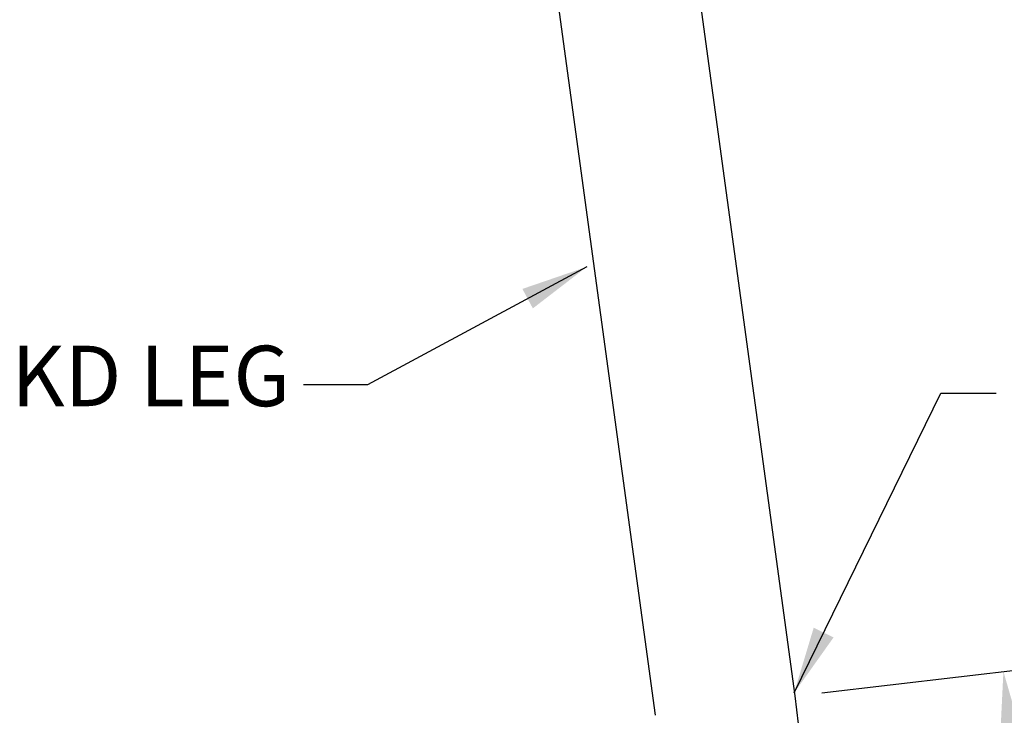
# Model space of a CAD drawing. Units: millimetres. Extents: x 14130 to 18104, y 49838 to 52655.
# Drawn here: x 15094 to 15387, y 50571 to 50778 of the extents above; entities that cross this region are included whole.
import ezdxf

# ---------------------------------------------------------------- set-up
doc = ezdxf.new("R2010")
doc.units = ezdxf.units.MM
doc.header["$LTSCALE"] = 5
doc.layers.add('Net Dim', color=5, linetype='Continuous', lineweight=18)
doc.layers.add('Net Thay', color=250, linetype='Continuous', lineweight=25)
doc.styles.add('NDC_STD', font='arial.ttf')
doc.dimstyles.new('NDC_11 (in-mm)', dxfattribs={"dimscale": 8, "dimtxt": 2.5, "dimasz": 2.5, "dimexe": 2, "dimexo": 1, "dimgap": 0.5, "dimtad": 0, "dimlfac": 0.03937, "dimzin": 9, "dimdsep": 46, "dimtxsty": 'NDC_STD', "dimcen": 0, "dimclrt": 256, "dimadec": 0, "dimazin": 0, "dimtfac": 1, "dimtmove": 0, "dimatfit": 3, "dimfxl": 0.18, "dimfrac": 2, "dimtolj": 1, "dimtzin": 0, "dimarcsym": 0})

# ---------------------------------------------------------------- blocks, each defined once
blk = doc.blocks.new('A$C480dacc2')
at = {"layer": 'Net Thay'}
for p, q in [((40.6, 341.37), (78.44, 618.6)), ((82.19, 335.57), (120.85, 618.6)), ((0, -6), (40.6, 341.37))]:
    blk.add_line(p, q, dxfattribs=at)
blk = doc.blocks.new('*D41')
at = {"layer": 'Defpoints', "color": 0, "transparency": 16777216}
for p in [(15325.13, 50576.39), (15427.67, 50236.27), (15365.72, 50229.03)]:
    blk.add_point(p, dxfattribs=at)
at = {"layer": 'Net Dim', "color": 0, "lineweight": -2, "transparency": 16777216}
for p, q in [((15333.07, 50577.32), (15402.97, 50585.49)), ((15389.4, 50563.77), (15400.82, 50466.06)), ((15425.35, 50256.13), (15413.93, 50353.84)), ((15373.67, 50229.96), (15443.56, 50238.12))]:
    blk.add_line(p, q, dxfattribs=at)
at = {"layer": 'Net Dim', "color": 0, "transparency": 16777216}
for points in [[(15392.71, 50564.15), (15386.09, 50563.38), (15387.08, 50583.63)], [(15428.66, 50256.52), (15422.04, 50255.74), (15427.67, 50236.27)]]:
    blk.add_solid(points, dxfattribs=at)
at = {"layer": 'Net Dim', "transparency": 16777216, "char_height": 20, "attachment_point": 5, "rotation": 276.6657, "style": 'NDC_STD'}
for s, insert in [('\\A1;[350mm]', (15390.67, 50408)), ('\\A1;13.77"', (15421.5, 50411.6))]:
    blk.add_mtext(s, dxfattribs=dict(at, insert=insert))

msp = doc.modelspace()

# ---------------------------------------------------------------- block references
at = {"layer": 'Net Dim', "xscale": -1}
msp.add_blockref('A$C480dacc2', (15365.721, 50235.026), dxfattribs=at)

# ---------------------------------------------------------------- texts
at = {"insert": (15174.843, 50656.963), "char_height": 18, "attachment_point": 9, "style": 'NDC_STD'}
msp.add_mtext('KD LEG', dxfattribs=at)

# ---------------------------------------------------------------- dimensions: what is measured, and where the dimension line sits
at = {"layer": 'Net Dim'}
dim = msp.add_aligned_dim(p1=(15325.126, 50576.393), p2=(15365.721, 50229.026), distance=62.371, dimstyle='NDC_11 (in-mm)', override={"dimpost": '"\\X'}, dxfattribs=at)
dim.commit()
dim.dimension.update_dxf_attribs({"geometry": '*D41', "text_midpoint": (15407.373, 50409.949)})

# ---------------------------------------------------------------- leaders
msp.add_leader([(15263.112, 50704.065), (15197.828, 50668.963), (15178.843, 50668.963)], dimstyle='NDC_11 (in-mm)', override={"dimgap": 0.5, "dimtad": 0})
at = {"layer": 'Net Thay'}
msp.add_leader([(15324.781, 50577.253), (15368.477, 50666.454), (15384.922, 50666.454)], dimstyle='NDC_11 (in-mm)', override={"dimgap": 0.5, "dimtad": 0}, dxfattribs=at)

doc.saveas('drawing.dxf')
